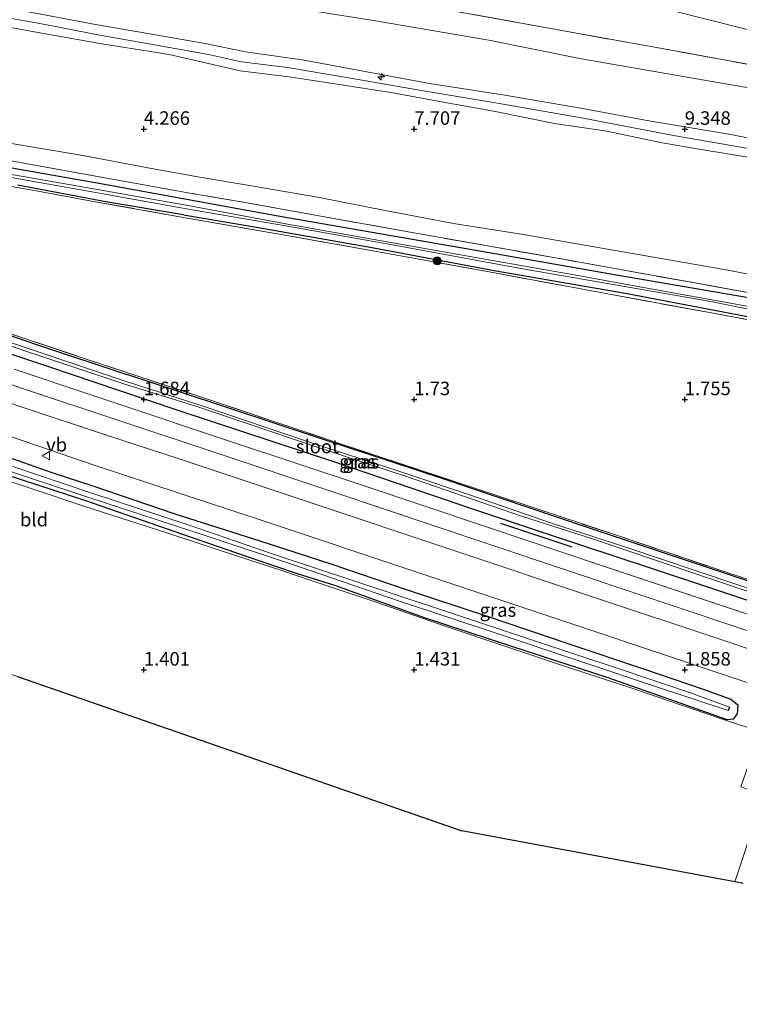
# Model space of a CAD drawing. Units: metres. Extents: x 30000 to 40000, y 375000 to 381250.
# Drawn here: x 32577 to 32710, y 377688 to 377870 of the extents above; entities that cross this region are included whole.
import ezdxf
from ezdxf.enums import TextEntityAlignment as Align

# ---------------------------------------------------------------- set-up
doc = ezdxf.new("R2010")
doc.units = ezdxf.units.M
doc.linetypes.add('IE-TERREINAFSCHEIDING', pattern=[10, 8, -2])
doc.layers.get('0').update_dxf_attribs({"lineweight": 25})
for name, color, linetype, lineweight in [('B-ME-AL-OVERIG-S-B1', 7, 'Continuous', 18), ('B-ME-GR-BOOM-S-B1', 93, 'Continuous', 18), ('B-ME-GW-KRUINLIJN-L-B1', 93, 'Continuous', 18), ('B-ME-GW-TEENLIJN-L-B1', 93, 'Continuous', 18), ('B-ME-IE-GRASLAND-GV-B6', 93, 'Continuous', 18), ('B-ME-IE-GRONDWERKLIJN-GROND_INGERICHT-GV-B6', 253, 'Continuous', 18), ('B-ME-IE-TERREINAFSCHEIDING-RASTERHEKWERK-L-B1', 8, 'IE-TERREINAFSCHEIDING', 18), ('B-ME-OG-WATER-GV-B6', 153, 'Continuous', 18), ('B-ME-VH-VERH_SOORT-BITUMEN-GV-B6', 8, 'IE-TERREINAFSCHEIDING-NATUURLIJK-HOUTWAL', 18), ('B-ME-VW-MEUBILAIR_WEGMEUBILAIR-VERKEERSBORD-S-B1', 8, 'Continuous', 18)]:
    doc.layers.add(name, color=color, linetype=linetype, lineweight=lineweight)
for name, color, linetype in [('B-ME-GR-BOMENRIJ-L-B1', 10, 'Continuous'), ('B-ME-GW-HOOGTEPUNT-S-B1', 10, 'Continuous'), ('B-ME-GW-INSTEEKWATERGANG-L-B1', 10, 'Continuous'), ('B-ME-GW-WATERGANG-GREPPEL-L-B1', 10, 'Continuous'), ('B-ME-KG-KADASTRAAL-OPNAMEDTMGRENS-L-B1', 10, 'Continuous')]:
    doc.layers.add(name, color=color, linetype=linetype)
doc.styles.add('NLCS-ISO', font='NLCS-ISO.TTF')
doc.linetypes.add('IE-TERREINAFSCHEIDING-NATUURLIJK-HOUTWAL', pattern='A,7,-1.5,[67,NLCS.SHX,S=0.75,R=45,X=0,Y=0],-1.5,7,-1.5,[70,NLCS.SHX,S=0.75,R=0,X=0,Y=0],-1.5', length=20)

# ---------------------------------------------------------------- blocks, each defined once
blk = doc.blocks.new('hecto')
for p, q in [((0, 0.625), (-0.625, 0)), ((0, -0.625), (0, 0.625)), ((-0.625, 0), (0.625, 0)), ((0.625, 0), (0, -0.625))]:
    blk.add_line(p, q)
blk = doc.blocks.new('hoogtepunt')
for p, q in [((-0.5, 0), (0.5, 0)), ((0, 0.5), (0, -0.5))]:
    blk.add_line(p, q)
blk = doc.blocks.new('boom')
h = blk.add_hatch(color=256)
edge = h.paths.add_edge_path()
edge.add_arc((0, 0), 0.75, 0, 360)
blk.add_circle((0, 0), 0.75)
blk = doc.blocks.new('verkeersbord')
for p, q in [((0, 0.75), (-0.75, -0.625)), ((0.75, -0.625), (0, 0.75)), ((-0.75, -0.625), (0.75, -0.625))]:
    blk.add_line(p, q)

msp = doc.modelspace()

# ---------------------------------------------------------------- linework, layer by layer
at = {"layer": 'B-ME-GR-BOMENRIJ-L-B1'}
msp.add_line((32665.952, 377777.09, 1.854), (32679.159, 377772.719, 1.792), dxfattribs=at)
at = {"layer": 'B-ME-GW-INSTEEKWATERGANG-L-B1'}
for points in [[(32574.542, 377842.987, 1.767), (32592.019, 377839.928, 1.739), (32608.231, 377836.988, 1.702)], [(32607.34, 377834.124, 1.812), (32592.973, 377836.543, 1.771), (32576.643, 377839.615, 1.824)], [(32432.48, 377837.345, 1.792), (32442.541, 377833.963, 1.779), (32447.674, 377832.046, 1.849), (32449.477, 377831.414, 1.946), (32454.307, 377829.93, 1.914), (32457.444, 377829.505, 1.816), (32464.106, 377827.384, 1.861), (32472.36, 377824.298, 1.718), (32481.181, 377821.219, 1.69), (32488.535, 377818.668, 1.69), (32499.203, 377815.05, 1.669), (32509.848, 377811.547, 1.735), (32520.466, 377807.946, 1.706), (32528.753, 377805.176, 1.718), (32537.521, 377802.133, 1.682), (32545.746, 377799.359, 1.665), (32553.086, 377796.783, 1.714), (32563.276, 377793.412, 1.682), (32572.415, 377790.192, 1.564), (32582.998, 377786.487, 1.515), (32590.356, 377784.051, 1.515)], [(32608.231, 377836.988, 1.702), (32625.156, 377833.859, 1.684), (32641.852, 377831.002, 1.68), (32662.823, 377827.329, 1.792), (32687.002, 377823.108, 1.779), (32711.787, 377818.836, 1.813), (32739.145, 377813.902, 1.746), (32771.757, 377808, 1.73), (32798.493, 377803.118, 1.705), (32821.25, 377799.087, 1.709), (32840.304, 377795.216, 1.779), (32854.33, 377791.542, 1.742), (32867.897, 377788.496, 1.617), (32891.379, 377783.068, 1.563), (32908.038, 377779.246, 1.497), (32917.999, 377776.699, 1.406), (32930.1, 377774.258, 1.406), (32942.368, 377771.975, 1.281), (32957.02, 377769.664, 1.318), (32978.164, 377764.821, 1.56)], [(32589.114, 377781.292, 1.388), (32571.655, 377786.96, 1.441), (32557.64, 377791.619, 1.511), (32541.868, 377796.804, 1.429), (32526.272, 377802.164, 1.405), (32508.258, 377808.132, 1.393), (32492.142, 377813.534, 1.356), (32476.818, 377818.633, 1.413), (32461.773, 377823.454, 1.437), (32447.93, 377828.049, 1.441), (32432.896, 377833.039, 1.474)], [(32607.34, 377834.124, 1.812), (32620.482, 377831.921, 1.688), (32642.516, 377828.06, 1.684), (32664.759, 377823.857, 1.833), (32689.333, 377819.559, 1.817), (32713.915, 377814.922, 1.921), (32738.214, 377810.691, 1.746), (32766.088, 377805.609, 1.784), (32792.333, 377800.87, 1.9), (32815.306, 377796.661, 1.771), (32835.519, 377792.534, 1.725)], [(32565.206, 377815.243, 1.519), (32580.308, 377810.075, 1.519), (32596.82, 377804.622, 1.458)], [(32595.541, 377801.583, 1.674), (32582.217, 377806.097, 1.678), (32571.447, 377809.686, 1.686)], [(32837.762, 377724.193, 1.53), (32828.638, 377727.19, 1.539), (32808.528, 377733.957, 1.539), (32789.899, 377740.347, 1.613), (32770.957, 377746.654, 1.734), (32752.478, 377752.787, 1.684), (32731.537, 377759.834, 1.593), (32708.304, 377767.572, 1.68), (32681.832, 377776.364, 1.605), (32655.155, 377785.369, 1.58), (32632.845, 377792.712, 1.547), (32606.606, 377801.417, 1.489), (32596.82, 377804.622, 1.458)], [(32836.543, 377721.175, 1.725), (32829.53, 377723.469, 1.717), (32813.425, 377728.972, 1.709), (32806.2, 377731.376, 1.659), (32785.515, 377738.271, 1.717), (32761.648, 377746.065, 1.759), (32741.442, 377752.772, 1.763), (32717.47, 377760.891, 1.755), (32693.488, 377768.878, 1.738), (32675.007, 377774.954, 1.75), (32660.806, 377779.691, 1.73), (32635.315, 377788.367, 1.701), (32606.552, 377797.905, 1.671), (32595.541, 377801.583, 1.674)], [(32590.356, 377784.051, 1.515), (32605.724, 377778.815, 1.555), (32621.43, 377773.846, 1.53), (32634.582, 377769.569, 1.597), (32648.284, 377764.899, 1.613), (32663.666, 377759.838, 1.609), (32678.599, 377754.801, 1.605), (32692.59, 377750.114, 1.655), (32703.43, 377746.393, 1.638), (32708.534, 377744.577, 1.713), (32709.811, 377743.541, 1.771), (32709.688, 377741.838, 1.759), (32708.977, 377740.85, 1.721), (32707.865, 377740.726, 1.692), (32698.281, 377744.141, 1.522), (32685.653, 377748.606, 1.563), (32668.026, 377754.311, 1.559), (32651.903, 377759.631, 1.509), (32635.302, 377765.56, 1.377), (32628.434, 377767.76, 1.285), (32620.389, 377770.476, 1.514), (32607.195, 377775.004, 1.41), (32589.114, 377781.292, 1.388)]]:
    msp.add_polyline3d(points, dxfattribs=at)
at = {"layer": 'B-ME-GW-KRUINLIJN-L-B1'}
for points in [[(32447.027, 377894.885, 9.325), (32453.245, 377894.373, 9.296), (32466.682, 377892.043, 9.26), (32475.366, 377890.451, 9.304), (32485.006, 377888.829, 9.268), (32495.011, 377887.168, 9.227), (32503.618, 377885.564, 9.284), (32513.264, 377883.6, 9.28), (32522.151, 377882.084, 9.3), (32531.645, 377880.203, 9.256), (32542.457, 377878.207, 9.337), (32549.285, 377876.665, 9.333), (32558.926, 377874.888, 9.304), (32569.371, 377873.166, 9.3), (32579.642, 377871.512, 9.243), (32591.08, 377869.347, 9.251), (32600.707, 377867.687, 9.288), (32611.363, 377865.792, 9.296), (32618.803, 377864.289, 9.268)], [(32629.22, 377895.249, 5.244), (32642.776, 377890.66, 5.335), (32658.89, 377886.097, 5.393), (32671.272, 377881.256, 5.514), (32683.381, 377876.7, 5.588), (32697.647, 377871.907, 5.572), (32711.071, 377868.533, 5.584), (32724.333, 377865.31, 5.705), (32728.669, 377864.285, 5.713)], [(32446.407, 377893.815, 9.304), (32450.332, 377893.139, 9.386), (32457.269, 377891.991, 9.418), (32464.77, 377890.476, 9.406), (32473.907, 377888.873, 9.394), (32481.385, 377887.431, 9.365), (32488.752, 377885.979, 9.37), (32495.917, 377885.041, 9.345), (32503.485, 377883.597, 9.361), (32513.51, 377881.756, 9.394), (32522.841, 377879.889, 9.394), (32532.814, 377877.937, 9.365), (32543.141, 377876.147, 9.402), (32552.043, 377874.449, 9.365), (32562.246, 377872.685, 9.353), (32569.783, 377871.451, 9.349), (32580.431, 377869.567, 9.313), (32591.857, 377867.367, 9.337), (32600.25, 377865.906, 9.337), (32611.947, 377863.802, 9.329), (32618.028, 377862.433, 9.333)], [(32617.793, 377860.768, 9.207), (32604.704, 377863.767, 9.288), (32592.233, 377865.776, 9.215), (32580.751, 377867.789, 9.194), (32569.525, 377869.807, 9.231), (32559.357, 377871.559, 9.215), (32551.038, 377872.776, 9.215), (32540.813, 377874.884, 9.231), (32531.019, 377876.407, 9.235), (32521.234, 377878.557, 9.272), (32511.876, 377880.02, 9.243), (32503.446, 377881.452, 9.227), (32494.633, 377882.709, 9.15), (32483.369, 377884.965, 9.207), (32474.816, 377886.551, 9.203), (32464.41, 377888.424, 9.219), (32455.918, 377890.187, 9.223), (32448.99, 377891.638, 9.26), (32446.57, 377892.677, 9.288)], [(32842.317, 377824.132, 9.597), (32830.548, 377826.294, 9.543), (32815.66, 377828.969, 9.514), (32802.543, 377831.463, 9.455), (32789.557, 377833.812, 9.509), (32778.278, 377836.023, 9.53), (32764.212, 377838.549, 9.518), (32751.253, 377841.055, 9.476), (32737.881, 377843.534, 9.426), (32724.817, 377845.704, 9.406), (32708.54, 377848.993, 9.422), (32693.35, 377851.489, 9.352), (32681.463, 377853.717, 9.347), (32666.713, 377856.267, 9.372), (32652.797, 377858.422, 9.401), (32640.237, 377860.772, 9.435), (32629.254, 377862.795, 9.372), (32618.803, 377864.289, 9.268)], [(32988.25, 377794.703, 10.024), (32975.827, 377797.103, 10.025), (32958.579, 377800.242, 9.954), (32941.164, 377803.315, 10.029), (32923.003, 377806.569, 10), (32903.414, 377810.108, 9.937), (32884.807, 377814.016, 9.809), (32868.62, 377817.025, 9.734), (32848.869, 377821.267, 9.676), (32832.316, 377824.544, 9.597), (32814.69, 377827.653, 9.559), (32791.782, 377831.715, 9.576), (32775.096, 377835.077, 9.617), (32758.898, 377837.988, 9.584), (32744.852, 377840.445, 9.597), (32732.111, 377842.558, 9.559), (32714.622, 377845.905, 9.559), (32697.947, 377848.833, 9.485), (32681.215, 377851.982, 9.509), (32665.029, 377854.837, 9.501), (32650.933, 377857.21, 9.48), (32637.862, 377859.451, 9.501), (32626.53, 377861.387, 9.426), (32618.028, 377862.433, 9.333)], [(32617.793, 377860.768, 9.207), (32627.311, 377859.598, 9.343), (32635.718, 377858.321, 9.41), (32646.018, 377856.716, 9.447), (32655.014, 377855.052, 9.41), (32664.635, 377853.282, 9.381), (32675.936, 377851.032, 9.372), (32685.593, 377849.614, 9.431), (32695.852, 377847.418, 9.385), (32703.025, 377846.238, 9.406), (32712.754, 377844.607, 9.443), (32721.281, 377842.956, 9.422), (32729.536, 377841.489, 9.526), (32738.413, 377839.839, 9.468), (32749.228, 377838.082, 9.476), (32759.612, 377836.467, 9.505), (32768.734, 377834.699, 9.509), (32779.34, 377832.583, 9.468), (32789.833, 377830.642, 9.439), (32801.109, 377828.668, 9.472), (32813.428, 377826.487, 9.418), (32822.978, 377824.868, 9.451), (32833.953, 377822.755, 9.53), (32845.502, 377820.203, 9.563)]]:
    msp.add_polyline3d(points, dxfattribs=at)
at = {"layer": 'B-ME-GW-TEENLIJN-L-B1'}
for points in [[(32620.568, 377873.509, 6.457), (32642.477, 377870.046, 6.373), (32663.794, 377866.428, 6.39), (32680.93, 377862.968, 6.427), (32700.055, 377859.664, 6.448), (32715.752, 377856.957, 6.456), (32732.662, 377853.814, 6.432), (32749.543, 377851.005, 6.432), (32767.91, 377847.712, 6.452), (32784.82, 377844.39, 6.469), (32806.137, 377840.785, 6.465), (32821.985, 377838.123, 6.456), (32841.529, 377834.591, 6.432), (32859.362, 377831.522, 6.39), (32883.563, 377826.343, 6.44), (32903.732, 377822.547, 6.49), (32919.212, 377819.506, 6.54), (32939.801, 377816.059, 6.461), (32966.592, 377811.461, 6.378), (32980.991, 377808.92, 6.378), (32992.689, 377806.934, 6.486)], [(32442.986, 377871.859, 2.165), (32443.592, 377871.471, 1.953), (32447.325, 377870.663, 1.973), (32452.981, 377869.51, 1.941), (32463.289, 377867.502, 1.871), (32474.253, 377865.449, 1.896), (32484.997, 377863.645, 1.888), (32495.656, 377861.706, 1.855), (32511.116, 377858.982, 1.802), (32523.782, 377856.642, 1.806), (32536.206, 377854.15, 1.745), (32547.606, 377852.484, 1.823), (32560.948, 377850.054, 1.827), (32575.878, 377847.259, 1.774), (32588.717, 377845.131, 1.749), (32601.39, 377842.685, 1.761), (32609.981, 377841.172, 1.786)], [(32609.981, 377841.172, 1.786), (32620.3, 377839.461, 1.858), (32632.114, 377837.381, 1.854), (32644.933, 377834.864, 1.862), (32657.65, 377832.444, 1.962), (32670.566, 377830.408, 1.995), (32684.317, 377828.037, 2.058), (32696.026, 377826.023, 1.999), (32708.362, 377823.827, 2.004), (32721.288, 377821.235, 1.929), (32731.022, 377819.199, 1.821), (32741.91, 377817.155, 1.825), (32752.539, 377815.032, 1.779), (32765.868, 377812.672, 1.783), (32776.629, 377810.68, 1.783), (32788.624, 377808.889, 1.837), (32802.21, 377806.473, 1.837), (32814.342, 377804.544, 1.837), (32826.303, 377802.133, 1.846), (32838.331, 377799.463, 1.9)]]:
    msp.add_polyline3d(points, dxfattribs=at)
at = {"layer": 'B-ME-GW-WATERGANG-GREPPEL-L-B1'}
msp.add_line((32708.257, 377743.106, 0.504), (32708.035, 377742.449, 0.504), dxfattribs=at)
at = {"layer": 'B-ME-IE-GRASLAND-GV-B6'}
for points in [[(32443.616, 377856.336, 1.837), (32459.926, 377850.685, 1.735), (32477.857, 377844.664, 1.718), (32497.886, 377838.056, 1.666), (32518.991, 377831.08, 1.621), (32536.125, 377825.261, 1.629), (32553.258, 377819.598, 1.714), (32570.538, 377813.75, 1.539), (32589.147, 377807.533, 1.49), (32596.85, 377805.008, 1.523), (32611.579, 377800.093, 1.534), (32634.325, 377792.485, 1.584), (32656.531, 377785.12, 1.655), (32671.445, 377780.181, 1.721), (32687.192, 377774.931, 1.688), (32706.913, 377768.296, 1.713), (32722.214, 377763.178, 1.692), (32739.44, 377757.372, 1.68), (32762.223, 377749.861, 1.763), (32778.457, 377744.534, 1.833), (32808.389, 377734.429, 1.775), (32827.337, 377727.972, 1.63), (32844.949, 377722.078, 1.584)], [(32423.507, 377843.826, 2.114), (32437.149, 377839.296, 2.093), (32450.434, 377834.82, 2.093), (32462.904, 377830.704, 2.093), (32476.676, 377826.038, 2.016), (32491.294, 377821.179, 2.004), (32506.107, 377816.236, 2.02), (32521.729, 377811.039, 2.032), (32539.815, 377804.943, 1.934), (32556.567, 377799.437, 2.016), (32573.309, 377793.814, 2.004), (32591.182, 377787.739, 2.004), (32621.862, 377777.589, 2.083), (32650.281, 377768.088, 2.041), (32682.079, 377757.531, 2.095), (32706, 377749.483, 2.041), (32723.993, 377743.502, 2.112), (32747.552, 377735.602, 2.145), (32770.579, 377727.983, 2.203), (32791.164, 377721.092, 2.186), (32812.016, 377714.111, 2.203), (32833.385, 377706.973, 2.166), (32839.683, 377704.854, 2.155)], [(32576.763, 377843.878, 1.743), (32593.837, 377840.787, 1.686), (32608.504, 377838.165, 1.722), (32619.418, 377836.317, 1.734), (32634.095, 377833.639, 1.651), (32649.264, 377830.912, 1.763), (32663.618, 377828.382, 1.842), (32676.492, 377826.093, 1.829), (32689.816, 377823.704, 1.846), (32702.619, 377821.412, 1.912), (32711.992, 377819.722, 1.912), (32727.316, 377816.974, 1.767), (32741.555, 377814.377, 1.713), (32757.661, 377811.453, 1.692), (32771.316, 377808.891, 1.734), (32787.455, 377806.074, 1.754), (32799.633, 377803.84, 1.713), (32810.291, 377801.917, 1.692), (32823.461, 377799.453, 1.705), (32831.166, 377798.045, 1.705), (32839.234, 377796.282, 1.705)], [(32841.238, 377793.528, 0.974), (32826.209, 377796.554, 1.094), (32813.802, 377798.647, 1.131), (32796.077, 377801.882, 1.185), (32775.369, 377805.672, 1.061), (32754.137, 377809.546, 1.061), (32733.032, 377813.352, 1.127), (32713.555, 377816.88, 1.123), (32695.08, 377820.206, 1.156), (32679.58, 377823.058, 1.152), (32664.486, 377825.685, 1.152), (32646.04, 377828.966, 1.094), (32625.572, 377832.596, 1.082), (32607.834, 377835.914, 1.05), (32588.945, 377839.237, 1.116), (32569.107, 377842.685, 1.111)], [(32571.564, 377841.702, 1.046), (32590.74, 377838.298, 1.034), (32607.859, 377835.25, 0.977), (32626.55, 377832.038, 1.023), (32645.946, 377828.599, 1.065), (32669.692, 377824.222, 1.102), (32685.732, 377821.424, 1.119), (32704.835, 377818.088, 1.202), (32718.385, 377815.342, 1.102), (32737.89, 377811.861, 1.053), (32756.698, 377808.586, 1.011), (32777.949, 377804.625, 1.073), (32795.6, 377801.407, 1.148), (32810.558, 377798.751, 1.082), (32822.272, 377796.555, 1.14), (32831.034, 377795.043, 1.136), (32841.166, 377792.807, 0.986)], [(32574.542, 377842.987, 1.767), (32592.019, 377839.928, 1.739), (32608.231, 377836.988, 1.702), (32625.156, 377833.859, 1.684), (32641.852, 377831.002, 1.68), (32662.823, 377827.329, 1.792), (32687.002, 377823.108, 1.779), (32711.787, 377818.836, 1.813), (32739.145, 377813.902, 1.746), (32771.757, 377808, 1.73), (32798.493, 377803.118, 1.705), (32821.25, 377799.087, 1.709), (32840.304, 377795.216, 1.779)], [(32840.304, 377795.216, 1.779), (32821.25, 377799.087, 1.709), (32798.493, 377803.118, 1.705), (32771.757, 377808, 1.73), (32739.145, 377813.902, 1.746), (32711.787, 377818.836, 1.813), (32687.002, 377823.108, 1.779), (32662.823, 377827.329, 1.792), (32641.852, 377831.002, 1.68), (32625.156, 377833.859, 1.684), (32608.231, 377836.988, 1.702), (32592.019, 377839.928, 1.739), (32574.542, 377842.987, 1.767)], [(32721.554, 377812.917, 2.029), (32705.247, 377815.935, 1.991), (32685.809, 377819.511, 1.937), (32663.155, 377823.698, 1.912), (32643.015, 377827.335, 1.808), (32625.727, 377830.461, 1.8), (32608.031, 377833.528, 1.775), (32590.996, 377836.559, 1.893), (32580.081, 377838.565, 1.898), (32568.033, 377840.674, 1.922)], [(32842.896, 377791.789, 0.658), (32835.519, 377792.534, 1.725), (32815.306, 377796.661, 1.771), (32792.333, 377800.87, 1.9), (32766.088, 377805.609, 1.784), (32738.214, 377810.691, 1.746), (32713.915, 377814.922, 1.921), (32689.333, 377819.559, 1.817), (32664.759, 377823.857, 1.833), (32642.516, 377828.06, 1.684), (32620.482, 377831.921, 1.688), (32607.34, 377834.124, 1.812), (32592.973, 377836.543, 1.771), (32576.643, 377839.615, 1.824)], [(32576.643, 377839.615, 1.824), (32592.973, 377836.543, 1.771), (32607.34, 377834.124, 1.812), (32620.482, 377831.921, 1.688), (32642.516, 377828.06, 1.684), (32664.759, 377823.857, 1.833), (32689.333, 377819.559, 1.817), (32713.915, 377814.922, 1.921)], [(32432.48, 377837.345, 1.792), (32442.541, 377833.963, 1.779), (32447.674, 377832.046, 1.849), (32449.477, 377831.414, 1.946), (32454.307, 377829.93, 1.914), (32457.444, 377829.505, 1.816), (32464.106, 377827.384, 1.861), (32472.36, 377824.298, 1.718), (32481.181, 377821.219, 1.69), (32488.535, 377818.668, 1.69), (32499.203, 377815.05, 1.669), (32509.848, 377811.547, 1.735), (32520.466, 377807.946, 1.706), (32528.753, 377805.176, 1.718), (32537.521, 377802.133, 1.682), (32545.746, 377799.359, 1.665), (32553.086, 377796.783, 1.714), (32563.276, 377793.412, 1.682), (32572.415, 377790.192, 1.564), (32582.998, 377786.487, 1.515), (32590.356, 377784.051, 1.515)], [(32565.206, 377815.243, 1.519), (32580.308, 377810.075, 1.519), (32596.82, 377804.622, 1.458), (32606.606, 377801.417, 1.489), (32632.845, 377792.712, 1.547), (32655.155, 377785.369, 1.58), (32681.832, 377776.364, 1.605), (32708.304, 377767.572, 1.68), (32731.537, 377759.834, 1.593), (32752.478, 377752.787, 1.684), (32770.957, 377746.654, 1.734), (32789.899, 377740.347, 1.613), (32808.528, 377733.957, 1.539), (32828.638, 377727.19, 1.539), (32837.762, 377724.193, 1.53), (32837.744, 377723.112, 1.576), (32837.339, 377721.938, 1.593), (32836.543, 377721.175, 1.725)], [(32829.53, 377723.469, 1.717), (32836.543, 377721.175, 1.725), (32837.339, 377721.938, 1.593), (32837.744, 377723.112, 1.576), (32837.762, 377724.193, 1.53), (32828.638, 377727.19, 1.539), (32808.528, 377733.957, 1.539), (32789.899, 377740.347, 1.613), (32770.957, 377746.654, 1.734), (32752.478, 377752.787, 1.684), (32731.537, 377759.834, 1.593), (32708.304, 377767.572, 1.68), (32681.832, 377776.364, 1.605), (32655.155, 377785.369, 1.58), (32632.845, 377792.712, 1.547), (32606.606, 377801.417, 1.489), (32596.82, 377804.622, 1.458), (32580.308, 377810.075, 1.519), (32565.206, 377815.243, 1.519)], [(32563.512, 377813.869, 0.95), (32580.048, 377808.325, 0.95), (32596.27, 377802.869, 0.867)], [(32729.855, 377758.955, 0.92), (32709.297, 377765.877, 0.92), (32689.104, 377772.672, 0.936), (32675.339, 377777.144, 0.949), (32661.497, 377781.935, 0.94), (32647.158, 377786.732, 0.87), (32630.435, 377792.158, 0.911), (32610.959, 377798.777, 0.849), (32596.387, 377803.419, 0.95), (32586.705, 377806.714, 0.95), (32574.632, 377810.783, 0.95)], [(32836.543, 377721.175, 1.725), (32829.53, 377723.469, 1.717), (32813.425, 377728.972, 1.709), (32806.2, 377731.376, 1.659), (32785.515, 377738.271, 1.717), (32761.648, 377746.065, 1.759), (32741.442, 377752.772, 1.763), (32717.47, 377760.891, 1.755), (32693.488, 377768.878, 1.738), (32675.007, 377774.954, 1.75), (32660.806, 377779.691, 1.73), (32635.315, 377788.367, 1.701), (32606.552, 377797.905, 1.671), (32595.541, 377801.583, 1.674), (32582.217, 377806.097, 1.678), (32571.447, 377809.686, 1.686)], [(32571.447, 377809.686, 1.686), (32582.217, 377806.097, 1.678), (32595.541, 377801.583, 1.674), (32606.552, 377797.905, 1.671), (32635.315, 377788.367, 1.701), (32660.806, 377779.691, 1.73), (32675.007, 377774.954, 1.75), (32693.488, 377768.878, 1.738), (32717.47, 377760.891, 1.755), (32741.442, 377752.772, 1.763), (32761.648, 377746.065, 1.759), (32785.515, 377738.271, 1.717), (32806.2, 377731.376, 1.659), (32813.425, 377728.972, 1.709), (32829.53, 377723.469, 1.717)], [(32562.521, 377807.049, 1.881), (32579.232, 377801.475, 1.885), (32594.104, 377796.529, 1.918), (32613.383, 377790.148, 1.929), (32634.724, 377782.966, 1.937), (32663.785, 377773.249, 1.941), (32691.946, 377763.788, 1.887), (32715.899, 377755.795, 1.958), (32742.361, 377746.912, 1.975), (32767.213, 377738.585, 1.962), (32792.29, 377730.234, 1.975), (32825.694, 377719.073, 1.983), (32859.823, 377707.641, 2.016)], [(32858.37, 377711.35, 1.975), (32832.023, 377720.107, 1.97), (32809.831, 377727.641, 1.937), (32789.944, 377734.222, 1.987), (32777.051, 377738.482, 1.929), (32755.955, 377745.444, 1.925), (32728.918, 377754.544, 1.929), (32708.665, 377761.301, 1.883), (32684.803, 377769.237, 1.879), (32663.562, 377776.407, 1.862), (32640.193, 377784.194, 1.883), (32616.01, 377792.229, 1.871), (32595.169, 377799.199, 1.853), (32589.289, 377801.162, 1.853), (32576.012, 377805.575, 1.857)], [(32858.384, 377704.782, 2.091), (32831.281, 377713.882, 2.161), (32805.552, 377722.444, 2.207), (32780.171, 377730.866, 2.186), (32753.218, 377739.893, 2.132), (32731.82, 377747.076, 2.186), (32708.353, 377755.054, 2.07), (32681.847, 377763.87, 2.074), (32658.241, 377771.772, 2.107), (32629.836, 377781.276, 2.062), (32606.539, 377789.017, 2.062), (32593.104, 377793.362, 1.999), (32577.109, 377798.701, 2.024), (32560.004, 377804.532, 2.012)], [(32596.27, 377802.869, 0.867), (32609.772, 377798.664, 0.911), (32632.798, 377790.896, 0.978), (32648.544, 377785.747, 0.924), (32669.848, 377778.384, 0.936), (32682.941, 377774.196, 0.911), (32704.941, 377766.778, 0.961), (32720.9, 377761.417, 0.965)], [(32571.655, 377786.96, 1.441), (32589.114, 377781.292, 1.388), (32607.195, 377775.004, 1.41), (32620.389, 377770.476, 1.514), (32628.434, 377767.76, 1.285), (32635.302, 377765.56, 1.377), (32651.903, 377759.631, 1.509), (32668.026, 377754.311, 1.559), (32685.653, 377748.606, 1.563), (32698.281, 377744.141, 1.522), (32707.865, 377740.726, 1.692), (32708.977, 377740.85, 1.721), (32709.688, 377741.838, 1.759), (32709.811, 377743.541, 1.771), (32708.534, 377744.577, 1.713), (32703.43, 377746.393, 1.638), (32692.59, 377750.114, 1.655), (32678.599, 377754.801, 1.605), (32663.666, 377759.838, 1.609), (32648.284, 377764.899, 1.613), (32634.582, 377769.569, 1.597), (32621.43, 377773.846, 1.53), (32605.724, 377778.815, 1.555), (32590.356, 377784.051, 1.515), (32582.998, 377786.487, 1.515), (32572.415, 377790.192, 1.564)], [(32570.949, 377788.058, 0.496), (32589.446, 377781.992, 0.488), (32612.054, 377774.618, 0.504), (32628.385, 377769.136, 0.504), (32647.266, 377762.713, 0.504), (32664.602, 377756.936, 0.504), (32681.136, 377751.433, 0.504), (32695.166, 377746.705, 0.504), (32708.035, 377742.449, 0.504), (32708.257, 377743.106, 0.504), (32701.075, 377745.715, 0.504), (32687.7, 377750.265, 0.504), (32672.254, 377755.383, 0.504), (32656.33, 377760.653, 0.504), (32638.99, 377766.38, 0.504), (32624.287, 377771.282, 0.496), (32608.195, 377776.784, 0.496), (32590.013, 377782.796, 0.496), (32575.758, 377787.61, 0.496)], [(32590.356, 377784.051, 1.515), (32605.724, 377778.815, 1.555), (32621.43, 377773.846, 1.53), (32634.582, 377769.569, 1.597), (32648.284, 377764.899, 1.613), (32663.666, 377759.838, 1.609), (32678.599, 377754.801, 1.605), (32692.59, 377750.114, 1.655), (32703.43, 377746.393, 1.638), (32708.534, 377744.577, 1.713), (32709.811, 377743.541, 1.771), (32709.688, 377741.838, 1.759), (32708.977, 377740.85, 1.721), (32707.865, 377740.726, 1.692), (32698.281, 377744.141, 1.522), (32685.653, 377748.606, 1.563), (32668.026, 377754.311, 1.559), (32651.903, 377759.631, 1.509), (32635.302, 377765.56, 1.377), (32628.434, 377767.76, 1.285), (32620.389, 377770.476, 1.514), (32607.195, 377775.004, 1.41), (32589.114, 377781.292, 1.388), (32571.655, 377786.96, 1.441)], [(32714.242, 377738.446, 1.825), (32706.41, 377741.051, 1.659), (32690.432, 377746.515, 1.593), (32678.53, 377750.454, 1.526), (32666.771, 377754.375, 1.551), (32655.902, 377758.022, 1.501), (32642.938, 377762.504, 1.53), (32630.743, 377766.551, 1.347), (32626.038, 377768.196, 1.36), (32616.935, 377771.155, 1.522), (32604.226, 377775.314, 1.431), (32588.881, 377780.282, 1.441), (32570.277, 377786.514, 1.45)], [(32710.6318, 377710.5215, 1.2207), (32709.2606, 377710.778, 1.4344), (32710.754, 377715.243, 1.439)]]:
    msp.add_polyline3d(points, dxfattribs=at)
at = {"layer": 'B-ME-IE-GRONDWERKLIJN-GROND_INGERICHT-GV-B6'}
for points in [[(32560.699, 377889.057, 6.148), (32580.837, 377885.354, 6.201), (32599.983, 377881.925, 6.266), (32617.436, 377878.823, 6.197), (32622.509, 377877.94, 6.168), (32631.484, 377876.479, 6.24), (32656.391, 377872.005, 6.203), (32678.66, 377867.973, 6.249), (32695.838, 377864.871, 6.27), (32716.731, 377861.05, 6.357), (32727.626, 377859.21, 6.344), (32728.669, 377864.285, 5.713), (32736.596, 377862.302, 5.8), (32752.084, 377859.521, 5.779), (32765.643, 377857.478, 5.75), (32777.835, 377855.349, 5.742), (32790.668, 377852.898, 5.796), (32802.906, 377850.63, 5.754), (32814.31, 377848.557, 5.746), (32825.964, 377846.534, 5.763), (32839.503, 377844.485, 5.746)], [(32841.529, 377834.591, 6.432), (32821.985, 377838.123, 6.456), (32806.137, 377840.785, 6.465), (32784.82, 377844.39, 6.469), (32767.91, 377847.712, 6.452), (32749.543, 377851.005, 6.432), (32732.662, 377853.814, 6.432), (32715.752, 377856.957, 6.456), (32700.055, 377859.664, 6.448), (32680.93, 377862.968, 6.427), (32663.794, 377866.428, 6.39), (32642.477, 377870.046, 6.373), (32620.568, 377873.509, 6.457), (32603.526, 377876.417, 6.486), (32586.843, 377879.805, 6.372), (32568.157, 377883.367, 6.384)], [(32568.157, 377883.367, 6.384), (32586.843, 377879.805, 6.372), (32603.526, 377876.417, 6.486), (32620.568, 377873.509, 6.457), (32642.477, 377870.046, 6.373), (32663.794, 377866.428, 6.39), (32680.93, 377862.968, 6.427), (32700.055, 377859.664, 6.448), (32715.752, 377856.957, 6.456), (32732.662, 377853.814, 6.432), (32749.543, 377851.005, 6.432), (32767.91, 377847.712, 6.452), (32784.82, 377844.39, 6.469), (32806.137, 377840.785, 6.465), (32821.985, 377838.123, 6.456), (32841.529, 377834.591, 6.432)], [(32569.371, 377873.166, 9.3), (32579.642, 377871.512, 9.243), (32591.08, 377869.347, 9.251), (32600.707, 377867.687, 9.288), (32611.363, 377865.792, 9.296), (32618.803, 377864.289, 9.268), (32629.254, 377862.795, 9.372), (32640.237, 377860.772, 9.435), (32652.797, 377858.422, 9.401), (32666.713, 377856.267, 9.372), (32681.463, 377853.717, 9.347), (32693.35, 377851.489, 9.352), (32708.54, 377848.993, 9.422), (32724.817, 377845.704, 9.406), (32737.881, 377843.534, 9.426), (32751.253, 377841.055, 9.476), (32764.212, 377838.549, 9.518), (32778.278, 377836.023, 9.53), (32789.557, 377833.812, 9.509), (32802.543, 377831.463, 9.455), (32815.66, 377828.969, 9.514), (32830.548, 377826.294, 9.543), (32842.317, 377824.132, 9.597)], [(32842.317, 377824.132, 9.597), (32830.548, 377826.294, 9.543), (32815.66, 377828.969, 9.514), (32802.543, 377831.463, 9.455), (32789.557, 377833.812, 9.509), (32778.278, 377836.023, 9.53), (32764.212, 377838.549, 9.518), (32751.253, 377841.055, 9.476), (32737.881, 377843.534, 9.426), (32724.817, 377845.704, 9.406), (32708.54, 377848.993, 9.422), (32693.35, 377851.489, 9.352), (32681.463, 377853.717, 9.347), (32666.713, 377856.267, 9.372), (32652.797, 377858.422, 9.401), (32640.237, 377860.772, 9.435), (32629.254, 377862.795, 9.372), (32618.803, 377864.289, 9.268), (32611.363, 377865.792, 9.296), (32600.707, 377867.687, 9.288), (32591.08, 377869.347, 9.251), (32579.642, 377871.512, 9.243), (32569.371, 377873.166, 9.3)], [(32697.647, 377871.907, 5.572), (32711.071, 377868.533, 5.584), (32724.333, 377865.31, 5.705), (32728.669, 377864.285, 5.713), (32727.626, 377859.21, 6.344), (32716.731, 377861.05, 6.357), (32695.838, 377864.871, 6.27), (32678.66, 377867.973, 6.249), (32656.391, 377872.005, 6.203)], [(32838.52, 377847.509, 5.061), (32827.184, 377849.617, 5.011), (32812.397, 377852.254, 5.04), (32797.589, 377854.893, 5.019), (32782.578, 377857.658, 4.92), (32768.727, 377860.225, 4.92), (32754.233, 377862.912, 4.861), (32741.82, 377865.129, 4.774), (32729.287, 377867.456, 4.778), (32728.669, 377864.285, 5.713), (32724.333, 377865.31, 5.705), (32711.071, 377868.533, 5.584), (32697.647, 377871.907, 5.572)], [(32712.754, 377844.607, 9.443), (32703.025, 377846.238, 9.406), (32695.852, 377847.418, 9.385), (32685.593, 377849.614, 9.431), (32675.936, 377851.032, 9.372), (32664.635, 377853.282, 9.381), (32655.014, 377855.052, 9.41), (32646.018, 377856.716, 9.447), (32635.718, 377858.321, 9.41), (32627.311, 377859.598, 9.343), (32617.793, 377860.768, 9.207), (32604.704, 377863.767, 9.288), (32592.233, 377865.776, 9.215), (32580.751, 377867.789, 9.194), (32569.525, 377869.807, 9.231)], [(32569.525, 377869.807, 9.231), (32580.751, 377867.789, 9.194), (32592.233, 377865.776, 9.215), (32604.704, 377863.767, 9.288), (32617.793, 377860.768, 9.207), (32627.311, 377859.598, 9.343), (32635.718, 377858.321, 9.41), (32646.018, 377856.716, 9.447), (32655.014, 377855.052, 9.41), (32664.635, 377853.282, 9.381), (32675.936, 377851.032, 9.372), (32685.593, 377849.614, 9.431), (32695.852, 377847.418, 9.385), (32703.025, 377846.238, 9.406), (32712.754, 377844.607, 9.443)], [(32838.331, 377799.463, 1.9), (32826.303, 377802.133, 1.846), (32814.342, 377804.544, 1.837), (32802.21, 377806.473, 1.837), (32788.624, 377808.889, 1.837), (32776.629, 377810.68, 1.783), (32765.868, 377812.672, 1.783), (32752.539, 377815.032, 1.779), (32741.91, 377817.155, 1.825), (32731.022, 377819.199, 1.821), (32721.288, 377821.235, 1.929), (32708.362, 377823.827, 2.004), (32696.026, 377826.023, 1.999), (32684.317, 377828.037, 2.058), (32670.566, 377830.408, 1.995), (32657.65, 377832.444, 1.962), (32644.933, 377834.864, 1.862), (32632.114, 377837.381, 1.854), (32620.3, 377839.461, 1.858), (32609.981, 377841.172, 1.786), (32601.39, 377842.685, 1.761), (32588.717, 377845.131, 1.749), (32575.878, 377847.259, 1.774)], [(32575.878, 377847.259, 1.774), (32588.717, 377845.131, 1.749), (32601.39, 377842.685, 1.761), (32609.981, 377841.172, 1.786), (32620.3, 377839.461, 1.858), (32632.114, 377837.381, 1.854), (32644.933, 377834.864, 1.862), (32657.65, 377832.444, 1.962), (32670.566, 377830.408, 1.995), (32684.317, 377828.037, 2.058), (32696.026, 377826.023, 1.999), (32708.362, 377823.827, 2.004), (32721.288, 377821.235, 1.929), (32731.022, 377819.199, 1.821), (32741.91, 377817.155, 1.825), (32752.539, 377815.032, 1.779), (32765.868, 377812.672, 1.783), (32776.629, 377810.68, 1.783), (32788.624, 377808.889, 1.837), (32802.21, 377806.473, 1.837), (32814.342, 377804.544, 1.837), (32826.303, 377802.133, 1.846), (32838.331, 377799.463, 1.9)], [(32839.234, 377796.282, 1.705), (32831.166, 377798.045, 1.705), (32823.461, 377799.453, 1.705), (32810.291, 377801.917, 1.692), (32799.633, 377803.84, 1.713), (32787.455, 377806.074, 1.754), (32771.316, 377808.891, 1.734), (32757.661, 377811.453, 1.692), (32741.555, 377814.377, 1.713), (32727.316, 377816.974, 1.767), (32711.992, 377819.722, 1.912), (32702.619, 377821.412, 1.912), (32689.816, 377823.704, 1.846), (32676.492, 377826.093, 1.829), (32663.618, 377828.382, 1.842), (32649.264, 377830.912, 1.763), (32634.095, 377833.639, 1.651), (32619.418, 377836.317, 1.734), (32608.504, 377838.165, 1.722), (32593.837, 377840.787, 1.686), (32576.763, 377843.878, 1.743)], [(32568.033, 377840.674, 1.922), (32580.081, 377838.565, 1.898), (32590.996, 377836.559, 1.893), (32608.031, 377833.528, 1.775), (32625.727, 377830.461, 1.8), (32643.015, 377827.335, 1.808), (32663.155, 377823.698, 1.912), (32685.809, 377819.511, 1.937), (32705.247, 377815.935, 1.991), (32721.554, 377812.917, 2.029)], [(32425.768, 377834.382, 1.523), (32441.388, 377829.306, 1.507), (32457.126, 377824.147, 1.494), (32474.502, 377818.326, 1.47), (32489.902, 377813.287, 1.393), (32505.937, 377808.038, 1.38), (32523.193, 377802.233, 1.466), (32538.877, 377796.98, 1.527), (32554.765, 377791.803, 1.559), (32570.277, 377786.514, 1.45), (32588.881, 377780.282, 1.441), (32604.226, 377775.314, 1.431), (32616.935, 377771.155, 1.522), (32626.038, 377768.196, 1.36), (32630.743, 377766.551, 1.347), (32642.938, 377762.504, 1.53), (32655.902, 377758.022, 1.501), (32666.771, 377754.375, 1.551), (32678.53, 377750.454, 1.526), (32690.432, 377746.515, 1.593), (32706.41, 377741.051, 1.659), (32714.242, 377738.446, 1.825)], [(32714.242, 377738.446, 1.825), (32716.831, 377737.66, 1.829), (32717.472, 377736.431, 1.833), (32713.644, 377737.727, 1.788), (32710.376, 377728.37, 1.709), (32714.257, 377726.919, 1.701), (32713.113, 377722.544, 1.514), (32710.754, 377715.243, 1.439), (32709.2606, 377710.778, 1.4344), (32658.7741, 377720.2233, 1.4451), (32576.665, 377748.761, 1.476), (32377.138, 377818.09, 1.662)], [(32844.949, 377722.078, 1.584), (32827.337, 377727.972, 1.63), (32808.389, 377734.429, 1.775), (32778.457, 377744.534, 1.833), (32762.223, 377749.861, 1.763), (32739.44, 377757.372, 1.68), (32722.214, 377763.178, 1.692), (32706.913, 377768.296, 1.713), (32687.192, 377774.931, 1.688), (32671.445, 377780.181, 1.721), (32656.531, 377785.12, 1.655), (32634.325, 377792.485, 1.584), (32611.579, 377800.093, 1.534), (32596.85, 377805.008, 1.523), (32589.147, 377807.533, 1.49), (32570.538, 377813.75, 1.539)]]:
    msp.add_polyline3d(points, dxfattribs=at)
at = {"layer": 'B-ME-IE-TERREINAFSCHEIDING-RASTERHEKWERK-L-B1'}
for points in [[(32728.669, 377864.285, 5.713), (32727.626, 377859.21, 6.344), (32716.731, 377861.05, 6.357), (32695.838, 377864.871, 6.27), (32678.66, 377867.973, 6.249), (32656.391, 377872.005, 6.203), (32631.484, 377876.479, 6.24), (32622.509, 377877.94, 6.168)], [(32446.477, 377866.172, 1.873), (32449.742, 377866.18, 1.832), (32459.635, 377864.567, 1.812), (32472.892, 377862.191, 1.747), (32487.705, 377859.553, 1.792), (32502.849, 377856.964, 1.767), (32516.848, 377854.504, 1.759), (32532.146, 377851.811, 1.735), (32547.565, 377849.032, 1.718), (32559.809, 377846.864, 1.71), (32576.763, 377843.878, 1.743), (32593.837, 377840.787, 1.686), (32608.504, 377838.165, 1.722)], [(32445.18, 377862.22, 1.922), (32444.404, 377859.338, 1.914), (32443.616, 377856.336, 1.837), (32459.926, 377850.685, 1.735), (32477.857, 377844.664, 1.718), (32497.886, 377838.056, 1.666), (32518.991, 377831.08, 1.621), (32536.125, 377825.261, 1.629), (32553.258, 377819.598, 1.714), (32570.538, 377813.75, 1.539), (32589.147, 377807.533, 1.49), (32596.85, 377805.008, 1.523)], [(32608.031, 377833.528, 1.775), (32590.996, 377836.559, 1.893), (32580.081, 377838.565, 1.898), (32568.033, 377840.674, 1.922), (32551.241, 377843.608, 1.983), (32534.466, 377846.605, 2.003), (32520.709, 377849.016, 2.06), (32505.529, 377851.728, 1.983), (32491.788, 377853.987, 2.117), (32480.182, 377856.042, 2.065), (32459.71, 377859.65, 2.044), (32445.18, 377862.22, 1.922)], [(32839.234, 377796.282, 1.705), (32831.166, 377798.045, 1.705), (32823.461, 377799.453, 1.705), (32810.291, 377801.917, 1.692), (32799.633, 377803.84, 1.713), (32787.455, 377806.074, 1.754), (32771.316, 377808.891, 1.734), (32757.661, 377811.453, 1.692), (32741.555, 377814.377, 1.713), (32727.316, 377816.974, 1.767), (32711.992, 377819.722, 1.912), (32702.619, 377821.412, 1.912), (32689.816, 377823.704, 1.846), (32676.492, 377826.093, 1.829), (32663.618, 377828.382, 1.842), (32649.264, 377830.912, 1.763), (32634.095, 377833.639, 1.651), (32619.418, 377836.317, 1.734), (32608.504, 377838.165, 1.722)], [(32608.031, 377833.528, 1.775), (32625.727, 377830.461, 1.8), (32643.015, 377827.335, 1.808), (32663.155, 377823.698, 1.912), (32685.809, 377819.511, 1.937), (32705.247, 377815.935, 1.991), (32721.554, 377812.917, 2.029), (32741.336, 377809.44, 1.821), (32759.572, 377806.152, 1.821), (32772.319, 377803.717, 1.983), (32790.128, 377800.499, 2.037), (32803.174, 377798.042, 1.937), (32818.139, 377795.27, 1.825), (32831.205, 377792.833, 1.862), (32835.201, 377792.01, 1.767)], [(32596.85, 377805.008, 1.523), (32611.579, 377800.093, 1.534), (32634.325, 377792.485, 1.584), (32656.531, 377785.12, 1.655), (32671.445, 377780.181, 1.721), (32687.192, 377774.931, 1.688), (32706.913, 377768.296, 1.713), (32722.214, 377763.178, 1.692), (32739.44, 377757.372, 1.68), (32762.223, 377749.861, 1.763), (32778.457, 377744.534, 1.833), (32808.389, 377734.429, 1.775), (32827.337, 377727.972, 1.63), (32844.949, 377722.078, 1.584), (32864.729, 377715.502, 1.593), (32886.796, 377708.061, 1.717), (32905.136, 377702.01, 1.68), (32924.296, 377695.455, 1.539), (32946.181, 377688.143, 1.697)]]:
    msp.add_polyline3d(points, dxfattribs=at)
at = {"layer": 'B-ME-KG-KADASTRAAL-OPNAMEDTMGRENS-L-B1'}
for p in [(32576.665, 377748.761, 1.476), (32709.2606, 377710.778, 1.4344)]:
    msp.add_line(p, (32658.7741, 377720.2233, 1.4451), dxfattribs=at)
msp.add_polyline3d([(32710.8171, 377710.4868, 1.218), (32710.6318, 377710.5215, 1.2207), (32709.2606, 377710.778, 1.4344)], dxfattribs=at)
at = {"layer": 'B-ME-OG-WATER-GV-B6'}
for points in [[(32569.107, 377842.685, 1.111), (32588.945, 377839.237, 1.116), (32607.834, 377835.914, 1.05), (32625.572, 377832.596, 1.082), (32646.04, 377828.966, 1.094), (32664.486, 377825.685, 1.152), (32679.58, 377823.058, 1.152), (32695.08, 377820.206, 1.156), (32713.555, 377816.88, 1.123), (32733.032, 377813.352, 1.127), (32754.137, 377809.546, 1.061), (32775.369, 377805.672, 1.061), (32796.077, 377801.882, 1.185), (32813.802, 377798.647, 1.131), (32826.209, 377796.554, 1.094), (32841.238, 377793.528, 0.974)], [(32841.166, 377792.807, 0.986), (32831.034, 377795.043, 1.136), (32822.272, 377796.555, 1.14), (32810.558, 377798.751, 1.082), (32795.6, 377801.407, 1.148), (32777.949, 377804.625, 1.073), (32756.698, 377808.586, 1.011), (32737.89, 377811.861, 1.053), (32718.385, 377815.342, 1.102), (32704.835, 377818.088, 1.202), (32685.732, 377821.424, 1.119), (32669.692, 377824.222, 1.102), (32645.946, 377828.599, 1.065), (32626.55, 377832.038, 1.023), (32607.859, 377835.25, 0.977), (32590.74, 377838.298, 1.034), (32571.564, 377841.702, 1.046)], [(32708.035, 377742.449, 0.504), (32695.166, 377746.705, 0.504), (32681.136, 377751.433, 0.504), (32664.602, 377756.936, 0.504), (32647.266, 377762.713, 0.504), (32628.385, 377769.136, 0.504), (32612.054, 377774.618, 0.504), (32589.446, 377781.992, 0.488), (32570.949, 377788.058, 0.496), (32556.245, 377793.006, 0.496), (32541.314, 377797.995, 0.496), (32527.096, 377802.677, 0.496), (32517.386, 377805.865, 0.496), (32506.444, 377809.53, 0.496), (32493.433, 377814.088, 0.496), (32480.201, 377818.433, 0.496), (32466.475, 377822.906, 0.496), (32451.385, 377827.872, 0.496), (32434.735, 377833.472, 0.496), (32420.537, 377838.25, 0.496)], [(32596.27, 377802.869, 0.867), (32580.048, 377808.325, 0.95), (32563.512, 377813.869, 0.95)], [(32574.632, 377810.783, 0.95), (32586.705, 377806.714, 0.95), (32596.387, 377803.419, 0.95), (32610.959, 377798.777, 0.849), (32630.435, 377792.158, 0.911), (32647.158, 377786.732, 0.87), (32661.497, 377781.935, 0.94), (32675.339, 377777.144, 0.949), (32689.104, 377772.672, 0.936), (32709.297, 377765.877, 0.92), (32729.855, 377758.955, 0.92)], [(32720.9, 377761.417, 0.965), (32704.941, 377766.778, 0.961), (32682.941, 377774.196, 0.911), (32669.848, 377778.384, 0.936), (32648.544, 377785.747, 0.924), (32632.798, 377790.896, 0.978), (32609.772, 377798.664, 0.911), (32596.27, 377802.869, 0.867)], [(32575.758, 377787.61, 0.496), (32590.013, 377782.796, 0.496), (32608.195, 377776.784, 0.496), (32624.287, 377771.282, 0.496), (32638.99, 377766.38, 0.504), (32656.33, 377760.653, 0.504), (32672.254, 377755.383, 0.504), (32687.7, 377750.265, 0.504), (32701.075, 377745.715, 0.504), (32708.257, 377743.106, 0.504), (32708.035, 377742.449, 0.504)]]:
    msp.add_polyline3d(points, dxfattribs=at)
at = {"layer": 'B-ME-VH-VERH_SOORT-BITUMEN-GV-B6'}
for points in [[(32839.683, 377704.854, 2.155), (32833.385, 377706.973, 2.166), (32812.016, 377714.111, 2.203), (32791.164, 377721.092, 2.186), (32770.579, 377727.983, 2.203), (32747.552, 377735.602, 2.145), (32723.993, 377743.502, 2.112), (32706, 377749.483, 2.041), (32682.079, 377757.531, 2.095), (32650.281, 377768.088, 2.041), (32621.862, 377777.589, 2.083), (32591.182, 377787.739, 2.004), (32573.309, 377793.814, 2.004), (32556.567, 377799.437, 2.016), (32539.815, 377804.943, 1.934), (32521.729, 377811.039, 2.032), (32506.107, 377816.236, 2.02), (32491.294, 377821.179, 2.004), (32476.676, 377826.038, 2.016), (32462.904, 377830.704, 2.093), (32450.434, 377834.82, 2.093), (32437.149, 377839.296, 2.093), (32423.507, 377843.826, 2.114)], [(32859.823, 377707.641, 2.016), (32825.694, 377719.073, 1.983), (32792.29, 377730.234, 1.975), (32767.213, 377738.585, 1.962), (32742.361, 377746.912, 1.975), (32715.899, 377755.795, 1.958), (32691.946, 377763.788, 1.887), (32663.785, 377773.249, 1.941), (32634.724, 377782.966, 1.937), (32613.383, 377790.148, 1.929), (32594.104, 377796.529, 1.918), (32579.232, 377801.475, 1.885), (32562.521, 377807.049, 1.881)], [(32576.012, 377805.575, 1.857), (32589.289, 377801.162, 1.853), (32595.169, 377799.199, 1.853), (32616.01, 377792.229, 1.871), (32640.193, 377784.194, 1.883), (32663.562, 377776.407, 1.862), (32684.803, 377769.237, 1.879), (32708.665, 377761.301, 1.883), (32728.918, 377754.544, 1.929), (32755.955, 377745.444, 1.925), (32777.051, 377738.482, 1.929), (32789.944, 377734.222, 1.987), (32809.831, 377727.641, 1.937), (32832.023, 377720.107, 1.97), (32858.37, 377711.35, 1.975)], [(32560.004, 377804.532, 2.012), (32577.109, 377798.701, 2.024), (32593.104, 377793.362, 1.999), (32606.539, 377789.017, 2.062), (32629.836, 377781.276, 2.062), (32658.241, 377771.772, 2.107), (32681.847, 377763.87, 2.074), (32708.353, 377755.054, 2.07), (32731.82, 377747.076, 2.186), (32753.218, 377739.893, 2.132), (32780.171, 377730.866, 2.186), (32805.552, 377722.444, 2.207), (32831.281, 377713.882, 2.161), (32858.384, 377704.782, 2.091)]]:
    msp.add_polyline3d(points, dxfattribs=at)

# ---------------------------------------------------------------- block references
at = {"layer": 'B-ME-AL-OVERIG-S-B1', "rotation": 90}
msp.add_blockref('hecto', (32643.871, 377859.655, 9.401), dxfattribs=at)
at = {"layer": 'B-ME-GR-BOOM-S-B1', "rotation": 90}
msp.add_blockref('boom', (32654.246, 377825.639, 1.809), dxfattribs=at)
at = {"layer": 'B-ME-GW-HOOGTEPUNT-S-B1', "rotation": 90}
for p in [(32600, 377850, 4.266), (32600, 377850, 4.266), (32650, 377850, 7.707), (32650, 377850, 7.707), (32700, 377850, 9.348), (32700, 377850, 9.348), (32600, 377800, 1.684), (32600, 377800, 1.684), (32650, 377800, 1.73), (32650, 377800, 1.73), (32700, 377800, 1.755), (32700, 377800, 1.755), (32600, 377750, 1.401), (32600, 377750, 1.401), (32650, 377750, 1.431), (32650, 377750, 1.431), (32700, 377750, 1.858), (32700, 377750, 1.858)]:
    msp.add_blockref('hoogtepunt', p, dxfattribs=at)
at = {"layer": 'B-ME-VW-MEUBILAIR_WEGMEUBILAIR-VERKEERSBORD-S-B1', "rotation": 90}
msp.add_blockref('verkeersbord', (32581.93, 377789.592, 2.054), dxfattribs=at)

# ---------------------------------------------------------------- texts
at = {"layer": 'B-ME-GW-HOOGTEPUNT-S-B1', "ltscale": 0.2, "style": 'NLCS-ISO'}
for s, p in [('4.266', (32600, 377850, 4.266)), ('4.266', (32600, 377850, 4.266)), ('7.707', (32650, 377850, 7.707)), ('7.707', (32650, 377850, 7.707)), ('9.348', (32700, 377850, 9.348)), ('9.348', (32700, 377850, 9.348)), ('1.684', (32600, 377800, 1.684)), ('1.684', (32600, 377800, 1.684)), ('1.73', (32650, 377800, 1.73)), ('1.73', (32650, 377800, 1.73)), ('1.755', (32700, 377800, 1.755)), ('1.755', (32700, 377800, 1.755)), ('1.401', (32600, 377750, 1.401)), ('1.401', (32600, 377750, 1.401)), ('1.431', (32650, 377750, 1.431)), ('1.431', (32650, 377750, 1.431)), ('1.858', (32700, 377750, 1.858)), ('1.858', (32700, 377750, 1.858))]:
    msp.add_text(s, height=2.5, dxfattribs=at).set_placement(p, align=Align.BOTTOM_LEFT)
at = {"layer": 'B-ME-IE-GRASLAND-GV-B6', "ltscale": 0.2, "style": 'NLCS-ISO'}
for p in [(32639.516, 377788.5105), (32639.516, 377788.5105), (32640.148, 377788.471), (32665.4617, 377761.0525)]:
    msp.add_text('gras', height=2.5, dxfattribs=at).set_placement(p, align=Align.MIDDLE_CENTER)
at = {"layer": 'B-ME-IE-GRONDWERKLIJN-GROND_INGERICHT-GV-B6', "ltscale": 0.2, "style": 'NLCS-ISO'}
msp.add_text('bld', height=2.5, dxfattribs=at).set_placement((32579.6996, 377777.7785), align=Align.MIDDLE_CENTER)
at = {"layer": 'B-ME-OG-WATER-GV-B6', "ltscale": 0.2, "style": 'NLCS-ISO'}
msp.add_text('sloot', height=2.5, dxfattribs=at).set_placement((32632.0951, 377791.286), align=Align.MIDDLE_CENTER)
at = {"layer": 'B-ME-VW-MEUBILAIR_WEGMEUBILAIR-VERKEERSBORD-S-B1', "ltscale": 0.2, "style": 'NLCS-ISO'}
msp.add_text('vb', height=2.5, dxfattribs=at).set_placement((32581.93, 377789.592, 2.054), align=Align.BOTTOM_LEFT)

doc.saveas('drawing.dxf')
